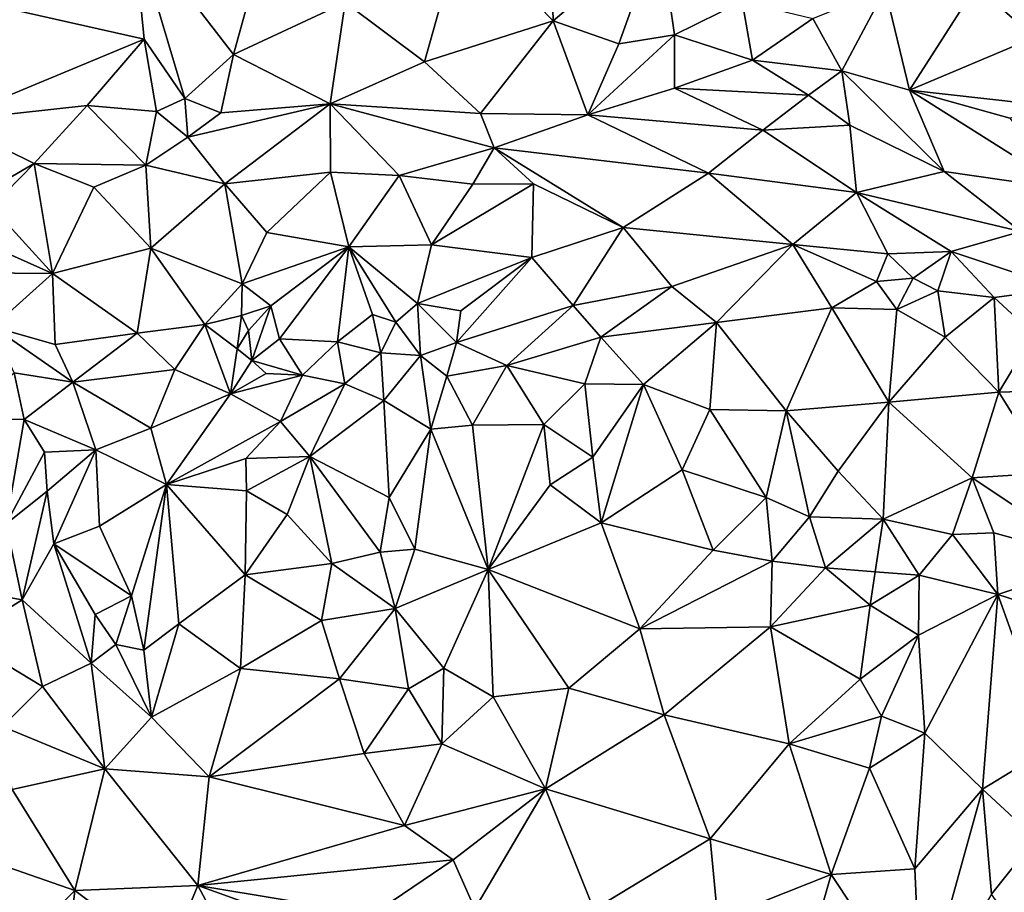
# Model space of a CAD drawing. Units: metres. Extents: x 268 to 426, y 18 to 174.
# Drawn here: x 340 to 353, y 110 to 122 of the extents above; entities that cross this region are included whole.
import ezdxf

# ---------------------------------------------------------------- set-up
doc = ezdxf.new("R2010")
doc.units = ezdxf.units.M

msp = doc.modelspace()

# ---------------------------------------------------------------- linework, layer by layer
for points in [[(346.973121, 123.776729, 97.90071), (347.021729, 121.943915, 98.312859), (345.742179, 123.25414, 98.009999)], [(347.021729, 121.943915, 98.312859), (346.973121, 123.776729, 97.90071), (348.517906, 123.212591, 98.013529)], [(338.95277, 122.205564, 97.989015), (341.114268, 123.306274, 97.852456), (341.272093, 121.686405, 98.221487)], [(341.844474, 120.848845, 98.436352), (341.272093, 121.686405, 98.221487), (341.114268, 123.306274, 97.852456)], [(341.114268, 123.306274, 97.852456), (342.527746, 121.467831, 98.350376), (341.844474, 120.848845, 98.436352)], [(342.711659, 122.128387, 98.194903), (342.527746, 121.467831, 98.350376), (341.114268, 123.306274, 97.852456)], [(345.742179, 123.25414, 98.009999), (345.213292, 121.366148, 98.430699), (344.099158, 122.199582, 98.220644)], [(347.021729, 121.943915, 98.312859), (345.213292, 121.366148, 98.430699), (345.742179, 123.25414, 98.009999)], [(347.021729, 121.943915, 98.312859), (348.517906, 123.212591, 98.013529), (347.944999, 121.621819, 98.369447)], [(348.517906, 123.212591, 98.013529), (348.727315, 121.744721, 98.344343), (347.944999, 121.621819, 98.369447)], [(349.680735, 122.217232, 98.195042), (348.727315, 121.744721, 98.344343), (348.517906, 123.212591, 98.013529)], [(353.789479, 121.707946, 98.143635), (352.970993, 122.434724, 98.029691), (354.566731, 122.943241, 97.837449)], [(351.693629, 122.388717, 98.084736), (352.970993, 122.434724, 98.029691), (352.032856, 120.970004, 98.394191)], [(352.970993, 122.434724, 98.029691), (353.789479, 121.707946, 98.143635), (352.032856, 120.970004, 98.394191)], [(351.080428, 121.238129, 98.406948), (350.673244, 121.974358, 98.22639), (351.693629, 122.388717, 98.084736)], [(352.032856, 120.970004, 98.394191), (351.080428, 121.238129, 98.406948), (351.693629, 122.388717, 98.084736)], [(338.95277, 122.205564, 97.989015), (341.272093, 121.686405, 98.221487), (338.505916, 120.538902, 98.314894)], [(342.711659, 122.128387, 98.194903), (344.099158, 122.199582, 98.220644), (342.527746, 121.467831, 98.350376)], [(344.099158, 122.199582, 98.220644), (343.886784, 120.77409, 98.535827), (342.527746, 121.467831, 98.350376)], [(343.886784, 120.77409, 98.535827), (344.099158, 122.199582, 98.220644), (345.213292, 121.366148, 98.430699)], [(348.727315, 121.744721, 98.344343), (349.680735, 122.217232, 98.195042), (349.825225, 121.389235, 98.405538)], [(349.680735, 122.217232, 98.195042), (350.673244, 121.974358, 98.22639), (349.825225, 121.389235, 98.405538)], [(346.001555, 120.639681, 98.594962), (345.213292, 121.366148, 98.430699), (347.021729, 121.943915, 98.312859)], [(346.001555, 120.639681, 98.594962), (347.021729, 121.943915, 98.312859), (347.511823, 120.619564, 98.589173)], [(347.944999, 121.621819, 98.369447), (347.511823, 120.619564, 98.589173), (347.021729, 121.943915, 98.312859)], [(350.673244, 121.974358, 98.22639), (351.080428, 121.238129, 98.406948), (349.825225, 121.389235, 98.405538)], [(348.727315, 121.744721, 98.344343), (347.511823, 120.619564, 98.589173), (347.944999, 121.621819, 98.369447)], [(348.727315, 121.744721, 98.344343), (348.72733, 120.998436, 98.507198), (347.511823, 120.619564, 98.589173)], [(348.72733, 120.998436, 98.507198), (348.727315, 121.744721, 98.344343), (349.825225, 121.389235, 98.405538)], [(354.209049, 120.722135, 98.346342), (352.032856, 120.970004, 98.394191), (353.789479, 121.707946, 98.143635)], [(341.272093, 121.686405, 98.221487), (340.471003, 120.752766, 98.382375), (338.505916, 120.538902, 98.314894)], [(340.471003, 120.752766, 98.382375), (341.272093, 121.686405, 98.221487), (341.443315, 120.66905, 98.468441)], [(341.844474, 120.848845, 98.436352), (341.443315, 120.66905, 98.468441), (341.272093, 121.686405, 98.221487)], [(342.527746, 121.467831, 98.350376), (342.349544, 120.647066, 98.503546), (341.844474, 120.848845, 98.436352)], [(342.349544, 120.647066, 98.503546), (342.527746, 121.467831, 98.350376), (343.886784, 120.77409, 98.535827)], [(343.886784, 120.77409, 98.535827), (345.213292, 121.366148, 98.430699), (346.001555, 120.639681, 98.594962)], [(349.825225, 121.389235, 98.405538), (350.611693, 120.895514, 98.496628), (348.72733, 120.998436, 98.507198)], [(350.611693, 120.895514, 98.496628), (349.825225, 121.389235, 98.405538), (351.080428, 121.238129, 98.406948)], [(350.611693, 120.895514, 98.496628), (351.080428, 121.238129, 98.406948), (351.193961, 120.4744, 98.568005)], [(351.080428, 121.238129, 98.406948), (352.032856, 120.970004, 98.394191), (352.520223, 119.823449, 98.627848)], [(351.080428, 121.238129, 98.406948), (352.520223, 119.823449, 98.627848), (351.193961, 120.4744, 98.568005)], [(348.72733, 120.998436, 98.507198), (349.971104, 120.403591, 98.605262), (347.511823, 120.619564, 98.589173)], [(350.611693, 120.895514, 98.496628), (349.971104, 120.403591, 98.605262), (348.72733, 120.998436, 98.507198)], [(349.971104, 120.403591, 98.605262), (350.611693, 120.895514, 98.496628), (351.193961, 120.4744, 98.568005)], [(354.209049, 120.722135, 98.346342), (353.444765, 120.575494, 98.411485), (352.032856, 120.970004, 98.394191)], [(352.520223, 119.823449, 98.627848), (352.032856, 120.970004, 98.394191), (354.242846, 119.577454, 98.585633)], [(352.032856, 120.970004, 98.394191), (353.444765, 120.575494, 98.411485), (354.242846, 119.577454, 98.585633)], [(338.505916, 120.538902, 98.314894), (340.471003, 120.752766, 98.382375), (339.727052, 119.938744, 98.50747)], [(341.296982, 119.912816, 98.603443), (339.727052, 119.938744, 98.50747), (340.471003, 120.752766, 98.382375)], [(340.471003, 120.752766, 98.382375), (341.443315, 120.66905, 98.468441), (341.296982, 119.912816, 98.603443)], [(341.443315, 120.66905, 98.468441), (341.844474, 120.848845, 98.436352), (341.886833, 120.305042, 98.570506)], [(341.886833, 120.305042, 98.570506), (341.844474, 120.848845, 98.436352), (342.349544, 120.647066, 98.503546)], [(343.886784, 120.77409, 98.535827), (341.886833, 120.305042, 98.570506), (342.349544, 120.647066, 98.503546)], [(343.886784, 120.77409, 98.535827), (342.40645, 119.651368, 98.67212), (341.886833, 120.305042, 98.570506)], [(343.889526, 119.815276, 98.657928), (342.40645, 119.651368, 98.67212), (343.886784, 120.77409, 98.535827)], [(343.889526, 119.815276, 98.657928), (343.886784, 120.77409, 98.535827), (344.85575, 119.769304, 98.6865)], [(346.001555, 120.639681, 98.594962), (346.19158, 120.155581, 98.685843), (343.886784, 120.77409, 98.535827)], [(344.85575, 119.769304, 98.6865), (343.886784, 120.77409, 98.535827), (346.19158, 120.155581, 98.685843)], [(341.886833, 120.305042, 98.570506), (341.296982, 119.912816, 98.603443), (341.443315, 120.66905, 98.468441)], [(346.19158, 120.155581, 98.685843), (346.001555, 120.639681, 98.594962), (347.511823, 120.619564, 98.589173)], [(349.205463, 119.801285, 98.689628), (346.19158, 120.155581, 98.685843), (347.511823, 120.619564, 98.589173)], [(347.511823, 120.619564, 98.589173), (349.971104, 120.403591, 98.605262), (349.205463, 119.801285, 98.689628)], [(338.505916, 120.538902, 98.314894), (339.727052, 119.938744, 98.50747), (338.333201, 119.127575, 98.576487)], [(351.289212, 119.528644, 98.711447), (349.971104, 120.403591, 98.605262), (351.193961, 120.4744, 98.568005)], [(352.520223, 119.823449, 98.627848), (351.289212, 119.528644, 98.711447), (351.193961, 120.4744, 98.568005)], [(349.971104, 120.403591, 98.605262), (351.289212, 119.528644, 98.711447), (349.205463, 119.801285, 98.689628)], [(341.296982, 119.912816, 98.603443), (341.886833, 120.305042, 98.570506), (342.40645, 119.651368, 98.67212)], [(344.85575, 119.769304, 98.6865), (346.19158, 120.155581, 98.685843), (345.8933, 119.64674, 98.721724)], [(345.8933, 119.64674, 98.721724), (346.19158, 120.155581, 98.685843), (346.748177, 119.651379, 98.709927)], [(348.005052, 119.036636, 98.740994), (346.748177, 119.651379, 98.709927), (346.19158, 120.155581, 98.685843)], [(349.205463, 119.801285, 98.689628), (348.005052, 119.036636, 98.740994), (346.19158, 120.155581, 98.685843)], [(339.727052, 119.938744, 98.50747), (339.12612, 119.328004, 98.569314), (338.333201, 119.127575, 98.576487)], [(339.12612, 119.328004, 98.569314), (339.727052, 119.938744, 98.50747), (339.983221, 118.388518, 98.7111)], [(339.983221, 118.388518, 98.7111), (339.727052, 119.938744, 98.50747), (340.564936, 119.605923, 98.586912)], [(340.564936, 119.605923, 98.586912), (339.727052, 119.938744, 98.50747), (341.296982, 119.912816, 98.603443)], [(341.296982, 119.912816, 98.603443), (341.366393, 118.747901, 98.700877), (340.564936, 119.605923, 98.586912)], [(341.296982, 119.912816, 98.603443), (342.40645, 119.651368, 98.67212), (341.366393, 118.747901, 98.700877)], [(342.40645, 119.651368, 98.67212), (343.889526, 119.815276, 98.657928), (342.99618, 118.965717, 98.717713)], [(342.99618, 118.965717, 98.717713), (343.889526, 119.815276, 98.657928), (344.150159, 118.763966, 98.720023)], [(344.150159, 118.763966, 98.720023), (343.889526, 119.815276, 98.657928), (344.85575, 119.769304, 98.6865)], [(344.150159, 118.763966, 98.720023), (344.85575, 119.769304, 98.6865), (345.313601, 118.792108, 98.745688)], [(345.313601, 118.792108, 98.745688), (344.85575, 119.769304, 98.6865), (345.8933, 119.64674, 98.721724)], [(348.005052, 119.036636, 98.740994), (349.205463, 119.801285, 98.689628), (350.393708, 118.798561, 98.760475)], [(351.289212, 119.528644, 98.711447), (350.393708, 118.798561, 98.760475), (349.205463, 119.801285, 98.689628)], [(353.600303, 118.980298, 98.701671), (351.289212, 119.528644, 98.711447), (352.520223, 119.823449, 98.627848)], [(352.520223, 119.823449, 98.627848), (354.242846, 119.577454, 98.585633), (353.600303, 118.980298, 98.701671)], [(342.40645, 119.651368, 98.67212), (342.648212, 118.246527, 98.750465), (341.366393, 118.747901, 98.700877)], [(342.40645, 119.651368, 98.67212), (342.99618, 118.965717, 98.717713), (342.648212, 118.246527, 98.750465)], [(345.8933, 119.64674, 98.721724), (346.748177, 119.651379, 98.709927), (345.313601, 118.792108, 98.745688)], [(346.721172, 118.616276, 98.743708), (345.313601, 118.792108, 98.745688), (346.748177, 119.651379, 98.709927)], [(348.005052, 119.036636, 98.740994), (346.721172, 118.616276, 98.743708), (346.748177, 119.651379, 98.709927)], [(341.366393, 118.747901, 98.700877), (339.983221, 118.388518, 98.7111), (340.564936, 119.605923, 98.586912)], [(350.393708, 118.798561, 98.760475), (351.289212, 119.528644, 98.711447), (351.727005, 118.665862, 98.766768)], [(351.727005, 118.665862, 98.766768), (351.289212, 119.528644, 98.711447), (352.618052, 118.698246, 98.752356)], [(352.618052, 118.698246, 98.752356), (351.289212, 119.528644, 98.711447), (353.600303, 118.980298, 98.701671)], [(339.983221, 118.388518, 98.7111), (338.333201, 119.127575, 98.576487), (339.12612, 119.328004, 98.569314)], [(339.983221, 118.388518, 98.7111), (338.368757, 118.403489, 98.67209), (338.333201, 119.127575, 98.576487)], [(344.150159, 118.763966, 98.720023), (342.648212, 118.246527, 98.750465), (342.99618, 118.965717, 98.717713)], [(346.721172, 118.616276, 98.743708), (348.005052, 119.036636, 98.740994), (347.30265, 117.93851, 98.744878)], [(348.005052, 119.036636, 98.740994), (348.691603, 118.207951, 98.763268), (347.30265, 117.93851, 98.744878)], [(348.005052, 119.036636, 98.740994), (350.393708, 118.798561, 98.760475), (348.691603, 118.207951, 98.763268)], [(353.600303, 118.980298, 98.701671), (354.178162, 118.17952, 98.733551), (352.618052, 118.698246, 98.752356)], [(350.393708, 118.798561, 98.760475), (349.320548, 117.700441, 98.774067), (348.691603, 118.207951, 98.763268)], [(349.320548, 117.700441, 98.774067), (350.393708, 118.798561, 98.760475), (350.940504, 117.90697, 98.7534)], [(350.393708, 118.798561, 98.760475), (351.727005, 118.665862, 98.766768), (351.568582, 118.27955, 98.760917)], [(351.568582, 118.27955, 98.760917), (350.940504, 117.90697, 98.7534), (350.393708, 118.798561, 98.760475)], [(341.366393, 118.747901, 98.700877), (341.175248, 117.552628, 98.743864), (339.983221, 118.388518, 98.7111)], [(341.175248, 117.552628, 98.743864), (341.366393, 118.747901, 98.700877), (342.125288, 117.674366, 98.724949)], [(342.648212, 118.246527, 98.750465), (342.125288, 117.674366, 98.724949), (341.366393, 118.747901, 98.700877)], [(344.150159, 118.763966, 98.720023), (343.05449, 117.935641, 98.756592), (342.648212, 118.246527, 98.750465)], [(343.175147, 117.471269, 98.757991), (343.05449, 117.935641, 98.756592), (344.150159, 118.763966, 98.720023)], [(343.989249, 117.426963, 98.729542), (343.175147, 117.471269, 98.757991), (344.150159, 118.763966, 98.720023)], [(343.989249, 117.426963, 98.729542), (344.150159, 118.763966, 98.720023), (344.482135, 117.815131, 98.734705)], [(344.150159, 118.763966, 98.720023), (345.313601, 118.792108, 98.745688), (345.117107, 117.968113, 98.774639)], [(344.150159, 118.763966, 98.720023), (345.117107, 117.968113, 98.774639), (344.811881, 117.703634, 98.761954)], [(344.482135, 117.815131, 98.734705), (344.150159, 118.763966, 98.720023), (344.811881, 117.703634, 98.761954)], [(346.721172, 118.616276, 98.743708), (345.117107, 117.968113, 98.774639), (345.313601, 118.792108, 98.745688)], [(351.727005, 118.665862, 98.766768), (352.086747, 118.322502, 98.768189), (351.568582, 118.27955, 98.760917)], [(352.086747, 118.322502, 98.768189), (351.727005, 118.665862, 98.766768), (352.618052, 118.698246, 98.752356)], [(352.431281, 118.144786, 98.762291), (352.086747, 118.322502, 98.768189), (352.618052, 118.698246, 98.752356)], [(353.222141, 118.050966, 98.76423), (352.431281, 118.144786, 98.762291), (352.618052, 118.698246, 98.752356)], [(352.618052, 118.698246, 98.752356), (354.178162, 118.17952, 98.733551), (353.222141, 118.050966, 98.76423)], [(345.117107, 117.968113, 98.774639), (346.721172, 118.616276, 98.743708), (345.722739, 117.862921, 98.747514)], [(346.721172, 118.616276, 98.743708), (347.30265, 117.93851, 98.744878), (345.664162, 117.419315, 98.73687)], [(346.721172, 118.616276, 98.743708), (345.664162, 117.419315, 98.73687), (345.722739, 117.862921, 98.747514)], [(339.983221, 118.388518, 98.7111), (339.143593, 117.641136, 98.747838), (338.368757, 118.403489, 98.67209)], [(339.143593, 117.641136, 98.747838), (339.983221, 118.388518, 98.7111), (340.020771, 117.391459, 98.751616)], [(339.983221, 118.388518, 98.7111), (341.175248, 117.552628, 98.743864), (340.020771, 117.391459, 98.751616)], [(342.640893, 117.797971, 98.744524), (342.125288, 117.674366, 98.724949), (342.648212, 118.246527, 98.750465)], [(342.648212, 118.246527, 98.750465), (343.05449, 117.935641, 98.756592), (342.640893, 117.797971, 98.744524)], [(351.568582, 118.27955, 98.760917), (351.855647, 117.885531, 98.774582), (350.940504, 117.90697, 98.7534)], [(352.086747, 118.322502, 98.768189), (351.855647, 117.885531, 98.774582), (351.568582, 118.27955, 98.760917)], [(351.855647, 117.885531, 98.774582), (352.086747, 118.322502, 98.768189), (352.431281, 118.144786, 98.762291)], [(348.691603, 118.207951, 98.763268), (347.694726, 117.496282, 98.778107), (347.30265, 117.93851, 98.744878)], [(347.694726, 117.496282, 98.778107), (348.691603, 118.207951, 98.763268), (349.320548, 117.700441, 98.774067)], [(352.431281, 118.144786, 98.762291), (352.535928, 117.496069, 98.775236), (351.855647, 117.885531, 98.774582)], [(352.535928, 117.496069, 98.775236), (352.431281, 118.144786, 98.762291), (353.222141, 118.050966, 98.76423)], [(354.178162, 118.17952, 98.733551), (353.780167, 117.534941, 98.754241), (353.222141, 118.050966, 98.76423)], [(345.1567, 117.235104, 98.755278), (344.811881, 117.703634, 98.761954), (345.117107, 117.968113, 98.774639)], [(345.664162, 117.419315, 98.73687), (345.117107, 117.968113, 98.774639), (345.722739, 117.862921, 98.747514)], [(345.664162, 117.419315, 98.73687), (345.1567, 117.235104, 98.755278), (345.117107, 117.968113, 98.774639)], [(352.535928, 117.496069, 98.775236), (353.222141, 118.050966, 98.76423), (353.288996, 116.719127, 98.785722)], [(353.780167, 117.534941, 98.754241), (353.288996, 116.719127, 98.785722), (353.222141, 118.050966, 98.76423)], [(343.05449, 117.935641, 98.756592), (342.740741, 117.586139, 98.760693), (342.640893, 117.797971, 98.744524)], [(342.740741, 117.586139, 98.760693), (343.05449, 117.935641, 98.756592), (342.786476, 117.167113, 98.779888)], [(343.175147, 117.471269, 98.757991), (342.786476, 117.167113, 98.779888), (343.05449, 117.935641, 98.756592)], [(347.30265, 117.93851, 98.744878), (346.372876, 117.094309, 98.75084), (345.664162, 117.419315, 98.73687)], [(347.30265, 117.93851, 98.744878), (347.694726, 117.496282, 98.778107), (346.372876, 117.094309, 98.75084)], [(349.320548, 117.700441, 98.774067), (350.940504, 117.90697, 98.7534), (350.29766, 116.456441, 98.766119)], [(350.29766, 116.456441, 98.766119), (350.940504, 117.90697, 98.7534), (351.741053, 116.579204, 98.750945)], [(351.855647, 117.885531, 98.774582), (351.741053, 116.579204, 98.750945), (350.940504, 117.90697, 98.7534)], [(351.855647, 117.885531, 98.774582), (352.535928, 117.496069, 98.775236), (351.741053, 116.579204, 98.750945)], [(342.577291, 117.331147, 98.743501), (342.125288, 117.674366, 98.724949), (342.640893, 117.797971, 98.744524)], [(342.640893, 117.797971, 98.744524), (342.740741, 117.586139, 98.760693), (342.577291, 117.331147, 98.743501)], [(344.59993, 117.271987, 98.738794), (343.989249, 117.426963, 98.729542), (344.482135, 117.815131, 98.734705)], [(344.811881, 117.703634, 98.761954), (344.59993, 117.271987, 98.738794), (344.482135, 117.815131, 98.734705)], [(344.811881, 117.703634, 98.761954), (345.1567, 117.235104, 98.755278), (344.59993, 117.271987, 98.738794)], [(347.694726, 117.496282, 98.778107), (349.320548, 117.700441, 98.774067), (348.295574, 116.829228, 98.771376)], [(349.320548, 117.700441, 98.774067), (349.224061, 116.477805, 98.758801), (348.295574, 116.829228, 98.771376)], [(349.224061, 116.477805, 98.758801), (349.320548, 117.700441, 98.774067), (350.29766, 116.456441, 98.766119)], [(339.445779, 116.994195, 98.755343), (339.143593, 117.641136, 98.747838), (340.26891, 116.862483, 98.76365)], [(340.26891, 116.862483, 98.76365), (339.143593, 117.641136, 98.747838), (340.020771, 117.391459, 98.751616)], [(340.020771, 117.391459, 98.751616), (341.175248, 117.552628, 98.743864), (340.26891, 116.862483, 98.76365)], [(341.175248, 117.552628, 98.743864), (341.701233, 117.038805, 98.741197), (340.26891, 116.862483, 98.76365)], [(341.175248, 117.552628, 98.743864), (342.125288, 117.674366, 98.724949), (341.701233, 117.038805, 98.741197)], [(341.701233, 117.038805, 98.741197), (342.125288, 117.674366, 98.724949), (342.48555, 116.697413, 98.750498)], [(342.48555, 116.697413, 98.750498), (342.125288, 117.674366, 98.724949), (342.577291, 117.331147, 98.743501)], [(342.740741, 117.586139, 98.760693), (342.786476, 117.167113, 98.779888), (342.577291, 117.331147, 98.743501)], [(342.786476, 117.167113, 98.779888), (343.175147, 117.471269, 98.757991), (343.496234, 116.959939, 98.750072)], [(343.496234, 116.959939, 98.750072), (343.175147, 117.471269, 98.757991), (343.989249, 117.426963, 98.729542)], [(344.094674, 116.839429, 98.747531), (343.496234, 116.959939, 98.750072), (343.989249, 117.426963, 98.729542)], [(344.094674, 116.839429, 98.747531), (343.989249, 117.426963, 98.729542), (344.59993, 117.271987, 98.738794)], [(345.664162, 117.419315, 98.73687), (345.527898, 116.944588, 98.755269), (345.1567, 117.235104, 98.755278)], [(346.372876, 117.094309, 98.75084), (345.527898, 116.944588, 98.755269), (345.664162, 117.419315, 98.73687)], [(347.467759, 116.839671, 98.758297), (346.372876, 117.094309, 98.75084), (347.694726, 117.496282, 98.778107)], [(347.467759, 116.839671, 98.758297), (347.694726, 117.496282, 98.778107), (348.295574, 116.829228, 98.771376)], [(351.741053, 116.579204, 98.750945), (352.535928, 117.496069, 98.775236), (353.288996, 116.719127, 98.785722)], [(353.288996, 116.719127, 98.785722), (353.780167, 117.534941, 98.754241), (354.226452, 116.751244, 98.757413)], [(342.577291, 117.331147, 98.743501), (342.786476, 117.167113, 98.779888), (342.48555, 116.697413, 98.750498)], [(342.987622, 116.984168, 98.760753), (342.48555, 116.697413, 98.750498), (342.786476, 117.167113, 98.779888)], [(342.786476, 117.167113, 98.779888), (343.496234, 116.959939, 98.750072), (342.987622, 116.984168, 98.760753)], [(344.642513, 116.604857, 98.739173), (344.094674, 116.839429, 98.747531), (344.59993, 117.271987, 98.738794)], [(345.1567, 117.235104, 98.755278), (344.642513, 116.604857, 98.739173), (344.59993, 117.271987, 98.738794)], [(344.642513, 116.604857, 98.739173), (345.1567, 117.235104, 98.755278), (345.304938, 116.198822, 98.763149)], [(345.527898, 116.944588, 98.755269), (345.304938, 116.198822, 98.763149), (345.1567, 117.235104, 98.755278)], [(340.26891, 116.862483, 98.76365), (341.701233, 117.038805, 98.741197), (341.365964, 116.214856, 98.745733)], [(341.365964, 116.214856, 98.745733), (341.701233, 117.038805, 98.741197), (342.48555, 116.697413, 98.750498)], [(345.527898, 116.944588, 98.755269), (346.372876, 117.094309, 98.75084), (345.887332, 116.256265, 98.74881)], [(346.372876, 117.094309, 98.75084), (346.890393, 116.267547, 98.763695), (345.887332, 116.256265, 98.74881)], [(346.890393, 116.267547, 98.763695), (346.372876, 117.094309, 98.75084), (347.467759, 116.839671, 98.758297)], [(339.445779, 116.994195, 98.755343), (339.583335, 116.336607, 98.727176), (338.69452, 116.353491, 98.720743)], [(339.583335, 116.336607, 98.727176), (339.445779, 116.994195, 98.755343), (340.26891, 116.862483, 98.76365)], [(340.590171, 115.911025, 98.763072), (339.583335, 116.336607, 98.727176), (340.26891, 116.862483, 98.76365)], [(340.26891, 116.862483, 98.76365), (341.365964, 116.214856, 98.745733), (340.590171, 115.911025, 98.763072)], [(343.496234, 116.959939, 98.750072), (342.48555, 116.697413, 98.750498), (342.987622, 116.984168, 98.760753)], [(342.48555, 116.697413, 98.750498), (343.496234, 116.959939, 98.750072), (343.186679, 116.310443, 98.750975)], [(343.496234, 116.959939, 98.750072), (344.094674, 116.839429, 98.747531), (343.186679, 116.310443, 98.750975)], [(345.304938, 116.198822, 98.763149), (345.527898, 116.944588, 98.755269), (345.887332, 116.256265, 98.74881)], [(344.094674, 116.839429, 98.747531), (343.603267, 115.816056, 98.721023), (343.186679, 116.310443, 98.750975)], [(344.094674, 116.839429, 98.747531), (344.642513, 116.604857, 98.739173), (343.603267, 115.816056, 98.721023)], [(347.581211, 115.808392, 98.746796), (346.890393, 116.267547, 98.763695), (347.467759, 116.839671, 98.758297)], [(348.295574, 116.829228, 98.771376), (347.581211, 115.808392, 98.746796), (347.467759, 116.839671, 98.758297)], [(347.581211, 115.808392, 98.746796), (348.295574, 116.829228, 98.771376), (347.697921, 114.881634, 98.736348)], [(348.835404, 115.627396, 98.757284), (347.697921, 114.881634, 98.736348), (348.295574, 116.829228, 98.771376)], [(349.224061, 116.477805, 98.758801), (348.835404, 115.627396, 98.757284), (348.295574, 116.829228, 98.771376)], [(352.913779, 115.517639, 98.767297), (351.741053, 116.579204, 98.750945), (353.288996, 116.719127, 98.785722)], [(353.288996, 116.719127, 98.785722), (353.996522, 115.588033, 98.7817), (352.913779, 115.517639, 98.767297)], [(353.996522, 115.588033, 98.7817), (353.288996, 116.719127, 98.785722), (354.226452, 116.751244, 98.757413)], [(341.58421, 115.421608, 98.747206), (341.365964, 116.214856, 98.745733), (342.48555, 116.697413, 98.750498)], [(343.186679, 116.310443, 98.750975), (341.58421, 115.421608, 98.747206), (342.48555, 116.697413, 98.750498)], [(344.642513, 116.604857, 98.739173), (344.715583, 115.239981, 98.727204), (343.603267, 115.816056, 98.721023)], [(344.642513, 116.604857, 98.739173), (345.304938, 116.198822, 98.763149), (344.715583, 115.239981, 98.727204)], [(350.018111, 115.238602, 98.74413), (348.835404, 115.627396, 98.757284), (349.224061, 116.477805, 98.758801)], [(350.018111, 115.238602, 98.74413), (349.224061, 116.477805, 98.758801), (350.29766, 116.456441, 98.766119)], [(350.018111, 115.238602, 98.74413), (350.29766, 116.456441, 98.766119), (350.627033, 114.96914, 98.766664)], [(351.741053, 116.579204, 98.750945), (351.028385, 115.611074, 98.762472), (350.29766, 116.456441, 98.766119)], [(351.028385, 115.611074, 98.762472), (350.627033, 114.96914, 98.766664), (350.29766, 116.456441, 98.766119)], [(351.662417, 114.934261, 98.755543), (351.028385, 115.611074, 98.762472), (351.741053, 116.579204, 98.750945)], [(351.662417, 114.934261, 98.755543), (351.741053, 116.579204, 98.750945), (352.913779, 115.517639, 98.767297)], [(339.583335, 116.336607, 98.727176), (339.332392, 114.867192, 98.710353), (338.69452, 116.353491, 98.720743)], [(339.583335, 116.336607, 98.727176), (339.869438, 115.878592, 98.737342), (339.332392, 114.867192, 98.710353)], [(339.583335, 116.336607, 98.727176), (340.590171, 115.911025, 98.763072), (339.869438, 115.878592, 98.737342)], [(342.699364, 115.787419, 98.741103), (341.58421, 115.421608, 98.747206), (343.186679, 116.310443, 98.750975)], [(343.603267, 115.816056, 98.721023), (342.699364, 115.787419, 98.741103), (343.186679, 116.310443, 98.750975)], [(341.365964, 116.214856, 98.745733), (341.58421, 115.421608, 98.747206), (340.590171, 115.911025, 98.763072)], [(345.079287, 114.512728, 98.738545), (344.715583, 115.239981, 98.727204), (345.304938, 116.198822, 98.763149)], [(345.304938, 116.198822, 98.763149), (346.109573, 114.226973, 98.745421), (345.079287, 114.512728, 98.738545)], [(345.304938, 116.198822, 98.763149), (345.887332, 116.256265, 98.74881), (346.109573, 114.226973, 98.745421)], [(346.890393, 116.267547, 98.763695), (346.109573, 114.226973, 98.745421), (345.887332, 116.256265, 98.74881)], [(346.109573, 114.226973, 98.745421), (346.890393, 116.267547, 98.763695), (346.981164, 115.416219, 98.753979)], [(347.581211, 115.808392, 98.746796), (346.981164, 115.416219, 98.753979), (346.890393, 116.267547, 98.763695)], [(339.907357, 115.328812, 98.748138), (339.869438, 115.878592, 98.737342), (340.590171, 115.911025, 98.763072)], [(339.907357, 115.328812, 98.748138), (340.590171, 115.911025, 98.763072), (339.999398, 114.586574, 98.747162)], [(340.641467, 114.836191, 98.743156), (339.999398, 114.586574, 98.747162), (340.590171, 115.911025, 98.763072)], [(341.58421, 115.421608, 98.747206), (340.641467, 114.836191, 98.743156), (340.590171, 115.911025, 98.763072)], [(339.869438, 115.878592, 98.737342), (339.907357, 115.328812, 98.748138), (339.332392, 114.867192, 98.710353)], [(342.699364, 115.787419, 98.741103), (342.710077, 115.333719, 98.728605), (341.58421, 115.421608, 98.747206)], [(342.710077, 115.333719, 98.728605), (342.699364, 115.787419, 98.741103), (343.603267, 115.816056, 98.721023)], [(343.28107, 114.999738, 98.744603), (342.710077, 115.333719, 98.728605), (343.603267, 115.816056, 98.721023)], [(343.28107, 114.999738, 98.744603), (343.603267, 115.816056, 98.721023), (343.908841, 114.311396, 98.751238)], [(344.715583, 115.239981, 98.727204), (344.590885, 114.469157, 98.724553), (343.603267, 115.816056, 98.721023)], [(343.908841, 114.311396, 98.751238), (343.603267, 115.816056, 98.721023), (344.590885, 114.469157, 98.724553)], [(346.981164, 115.416219, 98.753979), (347.581211, 115.808392, 98.746796), (347.697921, 114.881634, 98.736348)], [(348.835404, 115.627396, 98.757284), (349.270786, 114.500229, 98.738566), (347.697921, 114.881634, 98.736348)], [(348.835404, 115.627396, 98.757284), (350.018111, 115.238602, 98.74413), (349.270786, 114.500229, 98.738566)], [(351.028385, 115.611074, 98.762472), (351.662417, 114.934261, 98.755543), (350.627033, 114.96914, 98.766664)], [(352.636473, 114.721148, 98.792591), (351.662417, 114.934261, 98.755543), (352.913779, 115.517639, 98.767297)], [(352.636473, 114.721148, 98.792591), (352.913779, 115.517639, 98.767297), (353.218109, 114.742815, 98.785759)], [(352.913779, 115.517639, 98.767297), (353.996522, 115.588033, 98.7817), (354.681671, 114.338413, 98.77524)], [(353.218109, 114.742815, 98.785759), (352.913779, 115.517639, 98.767297), (354.681671, 114.338413, 98.77524)], [(340.641467, 114.836191, 98.743156), (341.58421, 115.421608, 98.747206), (341.091737, 113.858827, 98.725957)], [(341.091737, 113.858827, 98.725957), (341.58421, 115.421608, 98.747206), (341.266972, 113.092841, 98.717555)], [(341.58421, 115.421608, 98.747206), (341.75751, 113.462573, 98.734928), (341.266972, 113.092841, 98.717555)], [(341.58421, 115.421608, 98.747206), (342.69041, 114.15104, 98.731384), (341.75751, 113.462573, 98.734928)], [(342.710077, 115.333719, 98.728605), (342.69041, 114.15104, 98.731384), (341.58421, 115.421608, 98.747206)], [(342.69041, 114.15104, 98.731384), (342.710077, 115.333719, 98.728605), (343.28107, 114.999738, 98.744603)], [(346.109573, 114.226973, 98.745421), (346.981164, 115.416219, 98.753979), (347.697921, 114.881634, 98.736348)], [(339.332392, 114.867192, 98.710353), (339.907357, 115.328812, 98.748138), (339.554595, 113.800323, 98.727442)], [(339.554595, 113.800323, 98.727442), (339.907357, 115.328812, 98.748138), (339.999398, 114.586574, 98.747162)], [(344.715583, 115.239981, 98.727204), (345.079287, 114.512728, 98.738545), (344.590885, 114.469157, 98.724553)], [(349.270786, 114.500229, 98.738566), (350.018111, 115.238602, 98.74413), (350.100655, 114.344329, 98.739356)], [(350.018111, 115.238602, 98.74413), (350.627033, 114.96914, 98.766664), (350.100655, 114.344329, 98.739356)], [(343.908841, 114.311396, 98.751238), (342.69041, 114.15104, 98.731384), (343.28107, 114.999738, 98.744603)], [(350.100655, 114.344329, 98.739356), (350.627033, 114.96914, 98.766664), (350.852603, 114.249162, 98.771417)], [(350.627033, 114.96914, 98.766664), (351.662417, 114.934261, 98.755543), (350.852603, 114.249162, 98.771417)], [(351.662417, 114.934261, 98.755543), (351.551702, 114.193297, 98.76563), (350.852603, 114.249162, 98.771417)], [(351.662417, 114.934261, 98.755543), (352.171239, 114.146675, 98.771356), (351.551702, 114.193297, 98.76563)], [(351.662417, 114.934261, 98.755543), (352.636473, 114.721148, 98.792591), (352.171239, 114.146675, 98.771356)], [(338.53161, 113.984555, 98.725595), (339.332392, 114.867192, 98.710353), (339.554595, 113.800323, 98.727442)], [(339.999398, 114.586574, 98.747162), (340.641467, 114.836191, 98.743156), (341.091737, 113.858827, 98.725957)], [(346.109573, 114.226973, 98.745421), (347.697921, 114.881634, 98.736348), (348.24175, 113.393072, 98.755522)], [(347.697921, 114.881634, 98.736348), (349.270786, 114.500229, 98.738566), (348.24175, 113.393072, 98.755522)], [(352.171239, 114.146675, 98.771356), (352.636473, 114.721148, 98.792591), (353.276674, 113.873191, 98.8129)], [(352.636473, 114.721148, 98.792591), (353.218109, 114.742815, 98.785759), (353.276674, 113.873191, 98.8129)], [(353.218109, 114.742815, 98.785759), (354.681671, 114.338413, 98.77524), (353.276674, 113.873191, 98.8129)], [(339.999398, 114.586574, 98.747162), (340.52763, 112.911389, 98.741566), (339.554595, 113.800323, 98.727442)], [(341.091737, 113.858827, 98.725957), (340.582123, 113.593263, 98.743435), (339.999398, 114.586574, 98.747162)], [(339.999398, 114.586574, 98.747162), (340.582123, 113.593263, 98.743435), (340.52763, 112.911389, 98.741566)], [(344.590885, 114.469157, 98.724553), (345.079287, 114.512728, 98.738545), (344.801361, 113.678765, 98.730803)], [(345.079287, 114.512728, 98.738545), (346.109573, 114.226973, 98.745421), (344.801361, 113.678765, 98.730803)], [(344.590885, 114.469157, 98.724553), (344.801361, 113.678765, 98.730803), (343.908841, 114.311396, 98.751238)], [(349.270786, 114.500229, 98.738566), (350.100655, 114.344329, 98.739356), (348.24175, 113.393072, 98.755522)], [(342.69041, 114.15104, 98.731384), (343.908841, 114.311396, 98.751238), (343.763341, 113.507921, 98.735881)], [(343.763341, 113.507921, 98.735881), (343.908841, 114.311396, 98.751238), (344.801361, 113.678765, 98.730803)], [(346.109573, 114.226973, 98.745421), (345.483642, 112.841051, 98.756518), (344.801361, 113.678765, 98.730803)], [(345.483642, 112.841051, 98.756518), (346.109573, 114.226973, 98.745421), (346.177472, 112.437074, 98.741084)], [(346.109573, 114.226973, 98.745421), (347.241016, 112.556465, 98.746776), (346.177472, 112.437074, 98.741084)], [(347.241016, 112.556465, 98.746776), (346.109573, 114.226973, 98.745421), (348.24175, 113.393072, 98.755522)], [(350.077447, 113.42122, 98.770442), (348.24175, 113.393072, 98.755522), (350.100655, 114.344329, 98.739356)], [(350.852603, 114.249162, 98.771417), (350.077447, 113.42122, 98.770442), (350.100655, 114.344329, 98.739356)], [(351.480768, 113.725763, 98.757621), (350.077447, 113.42122, 98.770442), (350.852603, 114.249162, 98.771417)], [(351.551702, 114.193297, 98.76563), (351.480768, 113.725763, 98.757621), (350.852603, 114.249162, 98.771417)], [(354.681671, 114.338413, 98.77524), (355.155162, 113.273045, 98.796951), (353.276674, 113.873191, 98.8129)], [(341.75751, 113.462573, 98.734928), (342.69041, 114.15104, 98.731384), (342.624943, 112.833182, 98.723613)], [(342.624943, 112.833182, 98.723613), (342.69041, 114.15104, 98.731384), (343.763341, 113.507921, 98.735881)], [(352.171239, 114.146675, 98.771356), (351.480768, 113.725763, 98.757621), (351.551702, 114.193297, 98.76563)], [(352.171239, 114.146675, 98.771356), (352.160875, 113.304733, 98.786331), (351.480768, 113.725763, 98.757621)], [(352.160875, 113.304733, 98.786331), (352.171239, 114.146675, 98.771356), (353.276674, 113.873191, 98.8129)], [(338.70564, 113.266196, 98.745748), (338.53161, 113.984555, 98.725595), (339.554595, 113.800323, 98.727442)], [(340.875503, 113.169958, 98.723544), (340.582123, 113.593263, 98.743435), (341.091737, 113.858827, 98.725957)], [(340.875503, 113.169958, 98.723544), (341.091737, 113.858827, 98.725957), (341.266972, 113.092841, 98.717555)], [(352.24824, 111.927587, 98.7814), (352.160875, 113.304733, 98.786331), (353.276674, 113.873191, 98.8129)], [(353.059091, 111.136851, 98.76614), (352.24824, 111.927587, 98.7814), (353.276674, 113.873191, 98.8129)], [(353.059091, 111.136851, 98.76614), (353.276674, 113.873191, 98.8129), (354.044982, 111.739118, 98.799034)], [(353.276674, 113.873191, 98.8129), (355.155162, 113.273045, 98.796951), (354.044982, 111.739118, 98.799034)], [(339.840588, 112.583644, 98.727178), (338.70564, 113.266196, 98.745748), (339.554595, 113.800323, 98.727442)], [(340.52763, 112.911389, 98.741566), (339.840588, 112.583644, 98.727178), (339.554595, 113.800323, 98.727442)], [(343.763341, 113.507921, 98.735881), (344.801361, 113.678765, 98.730803), (344.020721, 112.691484, 98.745514)], [(344.989871, 112.549668, 98.745607), (344.020721, 112.691484, 98.745514), (344.801361, 113.678765, 98.730803)], [(345.483642, 112.841051, 98.756518), (344.989871, 112.549668, 98.745607), (344.801361, 113.678765, 98.730803)], [(351.338372, 112.684642, 98.773249), (350.077447, 113.42122, 98.770442), (351.480768, 113.725763, 98.757621)], [(351.480768, 113.725763, 98.757621), (352.160875, 113.304733, 98.786331), (351.338372, 112.684642, 98.773249)], [(340.875503, 113.169958, 98.723544), (340.52763, 112.911389, 98.741566), (340.582123, 113.593263, 98.743435)], [(341.75751, 113.462573, 98.734928), (341.376632, 112.149599, 98.71016), (341.266972, 113.092841, 98.717555)], [(341.75751, 113.462573, 98.734928), (342.624943, 112.833182, 98.723613), (341.376632, 112.149599, 98.71016)], [(344.020721, 112.691484, 98.745514), (342.624943, 112.833182, 98.723613), (343.763341, 113.507921, 98.735881)], [(350.077447, 113.42122, 98.770442), (348.584413, 112.181181, 98.741702), (348.24175, 113.393072, 98.755522)], [(348.584413, 112.181181, 98.741702), (350.077447, 113.42122, 98.770442), (350.34047, 111.773599, 98.768205)], [(350.34047, 111.773599, 98.768205), (350.077447, 113.42122, 98.770442), (351.338372, 112.684642, 98.773249)], [(339.840588, 112.583644, 98.727178), (339.280352, 112.016969, 98.731498), (338.70564, 113.266196, 98.745748)], [(348.24175, 113.393072, 98.755522), (348.584413, 112.181181, 98.741702), (347.241016, 112.556465, 98.746776)], [(352.160875, 113.304733, 98.786331), (351.63954, 112.163839, 98.76626), (351.338372, 112.684642, 98.773249)], [(352.160875, 113.304733, 98.786331), (352.24824, 111.927587, 98.7814), (351.63954, 112.163839, 98.76626)], [(340.875503, 113.169958, 98.723544), (341.376632, 112.149599, 98.71016), (340.52763, 112.911389, 98.741566)], [(341.376632, 112.149599, 98.71016), (340.875503, 113.169958, 98.723544), (341.266972, 113.092841, 98.717555)], [(340.52763, 112.911389, 98.741566), (340.718753, 111.424212, 98.735247), (339.840588, 112.583644, 98.727178)], [(340.52763, 112.911389, 98.741566), (341.376632, 112.149599, 98.71016), (340.718753, 111.424212, 98.735247)], [(342.183778, 111.313274, 98.729809), (341.376632, 112.149599, 98.71016), (342.624943, 112.833182, 98.723613)], [(344.020721, 112.691484, 98.745514), (342.183778, 111.313274, 98.729809), (342.624943, 112.833182, 98.723613)], [(344.989871, 112.549668, 98.745607), (345.483642, 112.841051, 98.756518), (345.458241, 111.775413, 98.739636)], [(345.458241, 111.775413, 98.739636), (345.483642, 112.841051, 98.756518), (346.177472, 112.437074, 98.741084)], [(340.718753, 111.424212, 98.735247), (339.280352, 112.016969, 98.731498), (339.840588, 112.583644, 98.727178)], [(344.020721, 112.691484, 98.745514), (344.362941, 111.637505, 98.740333), (342.183778, 111.313274, 98.729809)], [(344.989871, 112.549668, 98.745607), (344.362941, 111.637505, 98.740333), (344.020721, 112.691484, 98.745514)], [(350.34047, 111.773599, 98.768205), (351.338372, 112.684642, 98.773249), (351.63954, 112.163839, 98.76626)], [(344.362941, 111.637505, 98.740333), (344.989871, 112.549668, 98.745607), (345.458241, 111.775413, 98.739636)], [(346.914777, 111.1409, 98.732303), (345.458241, 111.775413, 98.739636), (346.177472, 112.437074, 98.741084)], [(346.177472, 112.437074, 98.741084), (347.241016, 112.556465, 98.746776), (346.914777, 111.1409, 98.732303)], [(346.914777, 111.1409, 98.732303), (347.241016, 112.556465, 98.746776), (348.584413, 112.181181, 98.741702)], [(341.376632, 112.149599, 98.71016), (342.183778, 111.313274, 98.729809), (340.718753, 111.424212, 98.735247)], [(349.232207, 110.437665, 98.741013), (346.914777, 111.1409, 98.732303), (348.584413, 112.181181, 98.741702)], [(348.584413, 112.181181, 98.741702), (350.34047, 111.773599, 98.768205), (349.232207, 110.437665, 98.741013)], [(350.34047, 111.773599, 98.768205), (351.63954, 112.163839, 98.76626), (351.469642, 111.434368, 98.767182)], [(351.63954, 112.163839, 98.76626), (352.24824, 111.927587, 98.7814), (351.469642, 111.434368, 98.767182)], [(339.417291, 111.131002, 98.709371), (339.280352, 112.016969, 98.731498), (340.718753, 111.424212, 98.735247)], [(352.24824, 111.927587, 98.7814), (352.11104, 110.018703, 98.759119), (351.469642, 111.434368, 98.767182)], [(352.11104, 110.018703, 98.759119), (352.24824, 111.927587, 98.7814), (353.059091, 111.136851, 98.76614)], [(345.458241, 111.775413, 98.739636), (344.930328, 110.628309, 98.745567), (344.362941, 111.637505, 98.740333)], [(346.914777, 111.1409, 98.732303), (344.930328, 110.628309, 98.745567), (345.458241, 111.775413, 98.739636)], [(350.34047, 111.773599, 98.768205), (350.931732, 109.935914, 98.736374), (349.232207, 110.437665, 98.741013)], [(351.469642, 111.434368, 98.767182), (350.931732, 109.935914, 98.736374), (350.34047, 111.773599, 98.768205)], [(353.059091, 111.136851, 98.76614), (354.044982, 111.739118, 98.799034), (353.810975, 110.444323, 98.781348)], [(344.362941, 111.637505, 98.740333), (344.930328, 110.628309, 98.745567), (342.183778, 111.313274, 98.729809)], [(340.718753, 111.424212, 98.735247), (340.29773, 109.711143, 98.711473), (339.417291, 111.131002, 98.709371)], [(340.718753, 111.424212, 98.735247), (342.024293, 109.783657, 98.73011), (340.29773, 109.711143, 98.711473)], [(342.183778, 111.313274, 98.729809), (342.024293, 109.783657, 98.73011), (340.718753, 111.424212, 98.735247)], [(352.11104, 110.018703, 98.759119), (350.931732, 109.935914, 98.736374), (351.469642, 111.434368, 98.767182)], [(342.024293, 109.783657, 98.73011), (342.183778, 111.313274, 98.729809), (344.930328, 110.628309, 98.745567)], [(340.29773, 109.711143, 98.711473), (338.114158, 110.471369, 98.723203), (339.417291, 111.131002, 98.709371)], [(344.930328, 110.628309, 98.745567), (346.914777, 111.1409, 98.732303), (345.615216, 110.145767, 98.729425)], [(346.914777, 111.1409, 98.732303), (345.923687, 109.457009, 98.738479), (345.615216, 110.145767, 98.729425)], [(345.923687, 109.457009, 98.738479), (346.914777, 111.1409, 98.732303), (347.593272, 109.444598, 98.739226)], [(347.593272, 109.444598, 98.739226), (346.914777, 111.1409, 98.732303), (349.232207, 110.437665, 98.741013)], [(353.059091, 111.136851, 98.76614), (352.200061, 108.029708, 98.736465), (352.11104, 110.018703, 98.759119)], [(353.185682, 109.663431, 98.749177), (352.200061, 108.029708, 98.736465), (353.059091, 111.136851, 98.76614)], [(353.810975, 110.444323, 98.781348), (353.185682, 109.663431, 98.749177), (353.059091, 111.136851, 98.76614)], [(345.615216, 110.145767, 98.729425), (342.024293, 109.783657, 98.73011), (344.930328, 110.628309, 98.745567)], [(338.227661, 107.626353, 98.717533), (338.114158, 110.471369, 98.723203), (340.29773, 109.711143, 98.711473)], [(349.340273, 109.302646, 98.752802), (347.593272, 109.444598, 98.739226), (349.232207, 110.437665, 98.741013)], [(350.931732, 109.935914, 98.736374), (349.340273, 109.302646, 98.752802), (349.232207, 110.437665, 98.741013)], [(353.948504, 108.574013, 98.765889), (353.185682, 109.663431, 98.749177), (353.810975, 110.444323, 98.781348)], [(345.615216, 110.145767, 98.729425), (344.481834, 109.376882, 98.720468), (342.024293, 109.783657, 98.73011)], [(345.615216, 110.145767, 98.729425), (345.923687, 109.457009, 98.738479), (344.481834, 109.376882, 98.720468)], [(350.517426, 108.488986, 98.734163), (349.340273, 109.302646, 98.752802), (350.931732, 109.935914, 98.736374)], [(350.517426, 108.488986, 98.734163), (350.931732, 109.935914, 98.736374), (352.200061, 108.029708, 98.736465)], [(350.931732, 109.935914, 98.736374), (352.11104, 110.018703, 98.759119), (352.200061, 108.029708, 98.736465)], [(340.29773, 109.711143, 98.711473), (339.965632, 106.704569, 98.698903), (338.227661, 107.626353, 98.717533)], [(339.965632, 106.704569, 98.698903), (340.29773, 109.711143, 98.711473), (341.595415, 108.739991, 98.70334)], [(341.595415, 108.739991, 98.70334), (340.29773, 109.711143, 98.711473), (342.024293, 109.783657, 98.73011)], [(342.024293, 109.783657, 98.73011), (342.830292, 108.267131, 98.708656), (341.595415, 108.739991, 98.70334)], [(343.159283, 109.377529, 98.722894), (342.024293, 109.783657, 98.73011), (344.481834, 109.376882, 98.720468)], [(342.024293, 109.783657, 98.73011), (343.159283, 109.377529, 98.722894), (342.830292, 108.267131, 98.708656)]]:
    msp.add_3dface(points)

doc.saveas('drawing.dxf')
